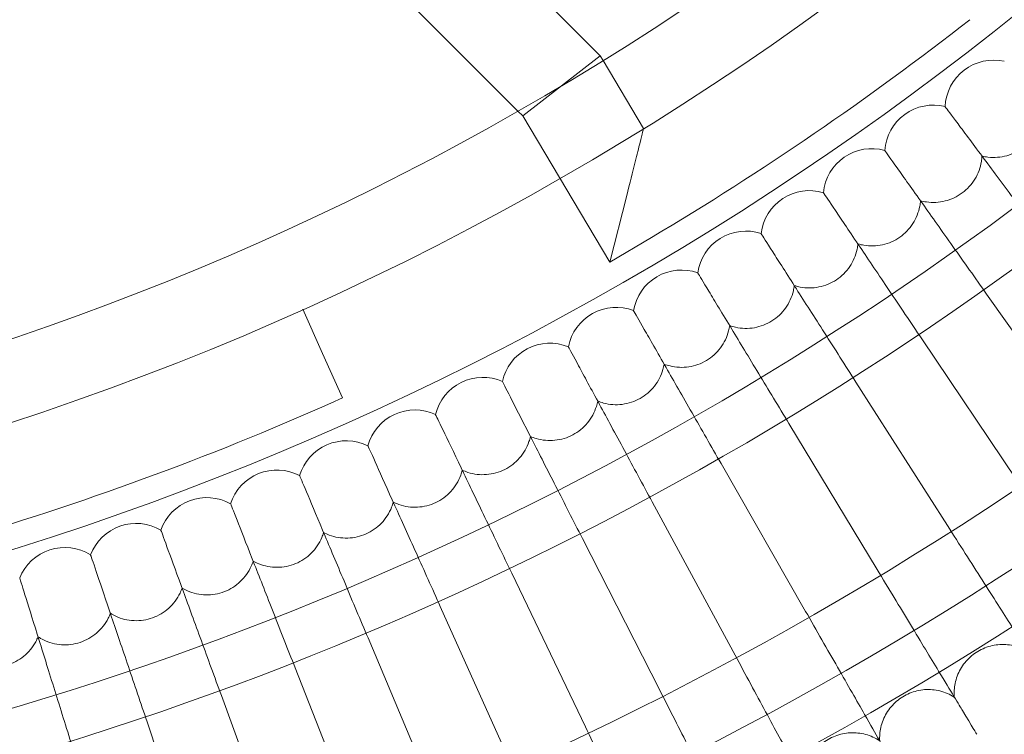
# Model space of a CAD drawing. Units: millimetres. Extents: x 21602 to 27346, y -8637 to -1137.
# Drawn here: x 26012 to 26174, y -5398 to -5281 of the extents above; entities that cross this region are included whole.
import ezdxf

# ---------------------------------------------------------------- set-up
doc = ezdxf.new("R2010")
doc.units = ezdxf.units.MM
doc.header["$MEASUREMENT"] = 0

# ---------------------------------------------------------------- blocks, each defined once
blk = doc.blocks.new('A$C6D770206')
at = {"color": 0, "linetype": 'Continuous', "lineweight": 0}
for p, q in [((26107.40500561475, -5286.808667346568), (26034.47961877497, -5213.885358247213)), ((26093.89366876666, -5295.924810112074), (26023.16610020091, -5225.199256668009)), ((26101.04871528817, -5291.752248256258), (26107.40500561475, -5286.808667346568)), ((26107.88038077832, -5287.607799574325), (26107.40500561475, -5286.808667346568)), ((26114.52754087431, -5298.782047332253), (26107.88038077832, -5287.607799574325)), ((26101.04092035462, -5291.758310736521), (26094.6768350945, -5296.707954126475)), ((26101.04092035462, -5291.758310736521), (26101.04871528817, -5291.752248256258)), ((26094.6768350945, -5296.707954126475), (26093.89366876666, -5295.924810112074)), ((26164.09204080905, -5295.165010209651), (26164.11651147197, -5295.197849322823)), ((26108.99145278593, -5320.771626782778), (26094.6768350945, -5296.707954126475)), ((26154.18218013343, -5302.364945443225), (26154.20585013243, -5302.398366266659)), ((26108.99145278593, -5320.771626782778), (26111.77647285673, -5309.805374707368)), ((26144.10123559663, -5309.323319048226), (26144.12409110946, -5309.357302065198)), ((26115.86725221943, -5316.680367376872), (26108.99145278593, -5320.771626782777)), ((26133.85509418638, -5316.036067530362), (26133.87712186642, -5316.070592895904)), ((26123.44973936071, -5322.499270833498), (26123.47092634479, -5322.534318385982)), ((26170.92046357518, -5325.998542362755), (26187.10472603306, -5348.849890095054)), ((26061.79859881336, -5335.776628418998), (26058.52378474117, -5328.477615280734)), ((26112.89124755382, -5328.709154628856), (26112.91158146972, -5328.744703901765)), ((26102.1857846276, -5334.662092519115), (26102.20525360125, -5334.698122752999)), ((26160.26355547772, -5333.354474903121), (26175.89091821393, -5356.590222758501)), ((26065.07341288555, -5343.075641557263), (26061.79859881336, -5335.776628418998)), ((26091.33960227093, -5340.35460815613), (26091.35819493336, -5340.391098310723)), ((26149.43201216749, -5340.450748802486), (26164.49334924227, -5364.057327758526)), ((26080.35903434891, -5345.783377271019), (26080.37673984286, -5345.820306037534)), ((26138.43215896076, -5347.283220036727), (26152.91867497739, -5371.246844516088)), ((26069.25049320399, -5350.945229615443), (26069.26730119028, -5350.982575429001)), ((26127.27041946206, -5353.847898635048), (26141.17365470313, -5378.154574555858)), ((26058.02046591141, -5355.837150812943), (26058.03636657496, -5355.874891865176)), ((26046.67551049089, -5360.456284119251), (26046.69049454643, -5360.494398371027)), ((26115.95331181292, -5360.140951010012), (26129.26514718058, -5384.776483958019)), ((26035.22225207695, -5364.799932090548), (26035.23631077445, -5364.838397284845)), ((26104.48744488552, -5366.158702196245), (26117.20010664277, -5391.108705713954)), ((26023.66737905002, -5368.865558158698), (26023.6805041798, -5368.904351833589)), ((26092.87951442327, -5371.897637996519), (26104.98557873363, -5397.147541984476)), ((26012.0176391306, -5372.650788112531), (26012.0298230281, -5372.689887614304)), ((26081.13629913066, -5377.354407033935), (26092.62869639351, -5402.889466259259)), ((26069.26465671474, -5382.525822709041), (26080.13667569369, -5408.331125416222)), ((26057.27151988037, -5387.408865060712), (26067.5168116225, -5413.469341679655)), ((26045.16389228172, -5392.000682529722), (26054.77647382516, -5418.301114475957)), ((26032.94884443236, -5396.298593623977), (26041.92310230019, -5422.823622185876))]:
    blk.add_line(p, q, dxfattribs=at)
blk.add_circle((25861.21623689151, -4888.712073700272), 482, dxfattribs=at)
for centre, radius, start, end in [((25861.21623689151, -4888.712073700272), 583.6057120663211, 60.82354336476705, 240.823543364767), ((25861.21623689153, -4888.712073700251), 575.6057120663211, 60.82354336476705, 240.823543364767), ((25861.21623689151, -4888.712073700272), 575.6057120663211, 60.82354336476705, 240.823543364767), ((25861.21623689153, -4888.712073700251), 565, 60.82354336476705, 240.823543364767), ((25861.21623689153, -4888.712073700251), 535, 60.82354336476705, 240.823543364767), ((25861.21623689151, -4888.712073700272), 535, 60.82354336476705, 240.823543364767), ((25861.21623689151, -4888.712073700272), 527, 60.82354336476705, 240.823543364767), ((25861.21623689151, -4888.712073700273), 583.6057120663211, 240.823543364767, 60.82354336476705), ((25861.21623689151, -4888.712073700276), 575.6057120663211, 240.823543364767, 60.82354336476705), ((25861.21623689151, -4888.712073700273), 575.6057120663211, 240.823543364767, 60.82354336476705), ((25861.21623689151, -4888.712073700276), 564.9999999999999, 240.823543364767, 60.82354336476705), ((25861.21623689151, -4888.712073700276), 535, 240.823543364767, 60.82354336476705), ((25861.21623689151, -4888.712073700273), 535, 240.823543364767, 60.82354336476705), ((25861.21623689151, -4888.712073700273), 527, 240.823543364767, 60.82354336476705), ((25861.21623689151, -4888.712073700272), 502, 185.7162289362323, 354.2837710637677), ((25861.21623689151, -4888.712073700272), 469.0000000000001, 186.1199224278534, 353.8800775721465), ((25861.21623689151, -4888.712073700273), 498.0000000000005, 300.7536224798704, 308.0478168796238), ((26172.08344089469, -5295.535845713715), 8.000000000000004, 77.42609972194397, 177.3431310473619), ((26162.16228606526, -5302.928774820246), 8.000000000000002, 76.0414843373442, 175.9585156627359), ((26152.06538721786, -5310.079813037824), 8.000000000000002, 74.65686895273001, 174.5739002781248), ((26141.7986406571, -5316.984784361509), 8.000000000000002, 73.27225356801, 173.1892848934805), ((26131.36804187385, -5323.639656482492), 8.000000000000004, 71.88763818339771, 171.8046695088991), ((26120.77968204407, -5330.040543142858), 8.000000000000004, 70.50302279880064, 170.4200541242822), ((26110.03974447173, -5336.18370640505), 8.000000000000002, 69.11840741410916, 169.0354387396746), ((26099.15450097792, -5342.065558834716), 8.000000000000002, 67.73379202949565, 167.650823355067), ((26088.13030823832, -5347.682665595673), 8.000000000000004, 66.34917664497962, 166.2662079703942), ((25861.21623689151, -4888.712073700273), 498, 286.5076890585528, 294.1641198211769), ((26076.97360407104, -5353.031746455752), 8.000000000000004, 64.96456126040171, 164.8815925858012), ((26065.69090367715, -5358.109677702363), 8.000000000000002, 63.57994587576119, 163.4969772011891), ((26054.28879583593, -5362.913493966655), 8.000000000000004, 62.19533049115367, 162.1123618166052), ((26042.77393905729, -5367.440389955205), 8.000000000000004, 60.81071510657654, 160.7277464319467), ((26031.15305769332, -5371.687722088237), 8.000000000000002, 59.4260997218049, 159.3431310473742), ((26019.43293801148, -5375.653010043391), 8.000000000000004, 58.0414843371857, 157.9585156626785)]:
    blk.add_arc(centre, radius, start, end, dxfattribs=at)
for points, knots in [([(26164.11651147197, -5295.197849322824), (26164.39977098444, -5295.577977610225), (26165.11277747158, -5296.534817267594), (26167.31671994516, -5299.49246155181), (26168.78549837925, -5301.463531210964), (26172.07862728666, -5305.882840701554), (26173.81297880337, -5308.210303832581), (26177.51298060258, -5313.175628156692), (26179.45037876408, -5315.775575599769), (26181.39651312566, -5318.387246838846)], [0, 0, 0, 0, 1.121431730863411, 1.121431730863411, 2.241119970235628, 2.241119970235628, 3.223333867189886, 3.223333867189886, 4.200618071113071, 4.200618071113071, 4.200618071113071, 4.200618071113071]), ([(26180.0814687252, -5295.713471225585), (26180.07491548669, -5296.008546991579), (26180.05202513429, -5296.30362322446), (26179.87431813794, -5297.631074911569), (26179.53504918413, -5298.628272282502), (26178.49356633333, -5300.434185484364), (26177.8024585382, -5301.225939839582), (26176.15758249633, -5302.498578958143), (26175.2205824329, -5302.967924248781), (26173.21927006006, -5303.52264268723), (26172.17417372764, -5303.60238265704), (26170.80934141313, -5303.440898909492), (26170.47878782332, -5303.380417668495), (26170.15368648663, -5303.299610774855)], [0.5381335869053303, 0.5381335869053303, 0.5381335869053303, 0.5381335869053303, 0.6271539069830006, 0.6271539069830006, 0.9404571565925566, 0.9404571565925566, 1.252878183632731, 1.252878183632731, 1.564426428913768, 1.564426428913768, 1.876203803126463, 1.876203803126463, 1.977268811261925, 1.977268811261925, 1.977268811261925, 1.977268811261925]), ([(26114.52754169018, -5298.782047441009), (26114.52754180685, -5298.782047507981), (26114.52291633121, -5298.800913546735), (26114.49246340046, -5298.925114213828), (26114.44751013358, -5299.108448522366), (26114.28107644795, -5299.786049053267), (26114.13370664488, -5300.385161038068), (26113.73420231799, -5302.002563695018), (26113.46346088403, -5303.094255553885), (26112.75651986836, -5305.927309993588), (26112.27508318234, -5307.841958444269), (26111.77913447365, -5309.794894237099), (26111.77780368044, -5309.800134476465), (26111.77647285673, -5309.805374707368)], [-1.617714158692623, -1.617714158692623, -1.617714158692623, -1.617714158692623, -1.530087685696381, -1.530087685696381, -1.328740450818946, -1.328740450818946, -1.013334286816491, -1.013334286816491, -0.6028558793435591, -0.6028558793435591, 0, 0, 0.001621974120808399, 0.001621974120808399, 0.001621974120808399, 0.001621974120808399]), ([(26154.20585013243, -5302.398366266657), (26154.47984161402, -5302.785228172645), (26155.16951908359, -5303.759017353414), (26157.30135027401, -5306.769053551589), (26158.7220714204, -5308.775038874046), (26161.90745171189, -5313.272632316439), (26163.58505659623, -5315.641324289201), (26167.16399721502, -5320.694604709372), (26169.03800521591, -5323.340607799999), (26170.92046357518, -5325.998542362755)], [0, 0, 0, 0, 1.121431730863165, 1.121431730863165, 2.241119970235016, 2.241119970235016, 3.223333867189001, 3.223333867189001, 4.200618071111965, 4.200618071111965, 4.200618071111965, 4.200618071111965]), ([(26170.15368648663, -5303.299610774855), (26170.14000502594, -5303.594442032095), (26170.10999121028, -5303.888878990227), (26169.90025989749, -5305.211649013548), (26169.53699398222, -5306.200357208321), (26168.45217760322, -5307.980576982682), (26167.74213985132, -5308.755400404084), (26166.06699236264, -5309.987921564321), (26165.11892475, -5310.434488381924), (26163.10479265719, -5310.940685648085), (26162.05807466185, -5310.995148893422), (26160.6975429113, -5310.800732836517), (26160.36854729179, -5310.73228184246), (26160.0454934773, -5310.643642877419)], [0.5381335869053413, 0.5381335869053413, 0.5381335869053413, 0.5381335869053413, 0.6271539069830006, 0.6271539069830006, 0.9404571565925566, 0.9404571565925566, 1.252878183632731, 1.252878183632731, 1.564426428913768, 1.564426428913768, 1.876203803126463, 1.876203803126463, 1.977268811261915, 1.977268811261915, 1.977268811261915, 1.977268811261915]), ([(26144.12409110946, -5309.357302065197), (26144.38865455686, -5309.750671673314), (26145.05460025664, -5310.740841712022), (26147.11307523453, -5313.801512047782), (26148.48490943206, -5315.841241594602), (26151.56068093524, -5320.41449252088), (26153.1805595132, -5322.82303008597), (26156.63634895104, -5327.961315628738), (26158.4458724234, -5330.651829175621), (26160.26355547772, -5333.354474903122)], [0, 0, 0, 0, 1.121431730863313, 1.121431730863313, 2.241119970235398, 2.241119970235398, 3.223333867189487, 3.223333867189487, 4.20061807111247, 4.20061807111247, 4.20061807111247, 4.20061807111247]), ([(26160.0454934773, -5310.643642877419), (26160.02469178402, -5310.938057452752), (26159.98757203233, -5311.231683193243), (26159.74593888028, -5312.548999092332), (26159.35888814061, -5313.528640733204), (26158.23137173563, -5315.282127481846), (26157.50281866899, -5316.039567494374), (26155.79837797248, -5317.231250938637), (26154.83979645543, -5317.654778500758), (26152.81402083904, -5318.112158989682), (26151.76629243464, -5318.141313705545), (26150.41085576026, -5317.914078872785), (26150.08361023523, -5317.837698099121), (26149.76279259728, -5317.741278825339)], [0.5381335869053411, 0.5381335869053411, 0.5381335869053411, 0.5381335869053411, 0.6271539069830006, 0.6271539069830006, 0.9404571565925566, 0.9404571565925566, 1.252878183632731, 1.252878183632731, 1.564426428913768, 1.564426428913768, 1.876203803126463, 1.876203803126463, 1.977268811261906, 1.977268811261906, 1.977268811261906, 1.977268811261906]), ([(26133.87712186642, -5316.070592895904), (26134.13210278202, -5316.470240489376), (26134.77392781848, -5317.476213154605), (26136.75784449241, -5320.585730282663), (26138.07999062856, -5322.65801290923), (26141.04435717949, -5327.304250669637), (26142.60556348759, -5329.751227308942), (26145.93618366077, -5334.971517360244), (26147.68016589385, -5337.70497017924), (26149.43201216749, -5340.450748802486)], [0, 0, 0, 0, 1.121431730863274, 1.121431730863274, 2.241119970235377, 2.241119970235377, 3.223333867189457, 3.223333867189457, 4.200618071112449, 4.200618071112449, 4.200618071112449, 4.200618071112449]), ([(26149.76279259728, -5317.741278825339), (26149.734882819, -5318.035104788944), (26149.69067880817, -5318.32774784263), (26149.41728492382, -5319.638840342098), (26149.00667538648, -5320.608843345938), (26147.83711739334, -5322.334573081979), (26147.09047446645, -5323.074187361995), (26145.35773590747, -5324.224337180711), (26144.38920027062, -5324.624578159182), (26142.35296412657, -5325.032874773542), (26141.30483715699, -5325.036703934398), (26139.95528709565, -5324.776783024526), (26139.62998276725, -5324.692517075477), (26139.3115886543, -5324.588373799093)], [0.5381335869053422, 0.5381335869053422, 0.5381335869053422, 0.5381335869053422, 0.6271539069830006, 0.6271539069830006, 0.9404571565925566, 0.9404571565925566, 1.252878183632731, 1.252878183632731, 1.564426428913768, 1.564426428913768, 1.876203803126463, 1.876203803126463, 1.977268811261918, 1.977268811261918, 1.977268811261918, 1.977268811261918]), ([(26123.47092634479, -5322.534318385981), (26123.71617582692, -5322.940010581868), (26124.33350539231, -5323.96119841391), (26126.24170521082, -5327.117746463828), (26127.51339118946, -5329.221372015445), (26130.36462168154, -5333.937883337969), (26131.86624401928, -5336.421870086039), (26135.06974993941, -5341.721116143493), (26136.7471724967, -5344.495911975129), (26138.43215896076, -5347.283220036727)], [0, 0, 0, 0, 1.121431730863378, 1.121431730863378, 2.241119970235649, 2.241119970235649, 3.22333386718984, 3.22333386718984, 4.200618071112896, 4.200618071112896, 4.200618071112896, 4.200618071112896]), ([(26139.3115886543, -5324.588373799093), (26139.27658708956, -5324.881439564884), (26139.22532463348, -5325.172929036462), (26138.92032967115, -5326.47703249521), (26138.48640112055, -5327.436830407579), (26137.2754845282, -5329.13379535345), (26136.51118775949, -5329.855151987043), (26134.75116320858, -5330.963096525105), (26133.77323904945, -5331.339817190465), (26131.72773148232, -5331.698791496538), (26130.67981802419, -5331.677292866265), (26129.33694267511, -5331.384837665772), (26129.01376951192, -5331.292735750279), (26128.69798485717, -5331.180929288036)], [0.5381335869053285, 0.5381335869053285, 0.5381335869053285, 0.5381335869053285, 0.6271539069830006, 0.6271539069830006, 0.9404571565925566, 0.9404571565925566, 1.252878183632731, 1.252878183632731, 1.564426428913768, 1.564426428913768, 1.876203803126463, 1.876203803126463, 1.977268811261918, 1.977268811261918, 1.977268811261918, 1.977268811261918]), ([(26112.91158146972, -5328.744703901764), (26113.14695629958, -5329.156203787246), (26113.73942989082, -5330.192010441166), (26115.57079851895, -5333.393746077772), (26116.79128171129, -5335.527486096355), (26119.52771110621, -5340.311516671203), (26120.96887256842, -5342.831062949728), (26124.04339347825, -5348.206170402864), (26125.65327679221, -5351.020688844515), (26127.27041946206, -5353.847898635048)], [0, 0, 0, 0, 1.121431730863275, 1.121431730863275, 2.241119970235315, 2.241119970235315, 3.223333867189368, 3.223333867189368, 4.200618071112311, 4.200618071112311, 4.200618071112311, 4.200618071112311]), ([(26128.69798485717, -5331.180929288036), (26128.65591194589, -5331.473063713855), (26128.5976209804, -5331.763229381683), (26128.26120304857, -5333.059582240016), (26127.80420888676, -5334.008614565961), (26126.55264083637, -5335.675823741922), (26125.77113655364, -5336.37850147713), (26123.98485381556, -5337.44359372613), (26122.99811221433, -5337.796574084118), (26120.94452774294, -5338.106016451017), (26119.8974397482, -5338.05920258421), (26118.56202331277, -5337.7343838787), (26118.24117003882, -5337.634499781685), (26117.92817925161, -5337.51509542541)], [0.5381335869053311, 0.5381335869053311, 0.5381335869053311, 0.5381335869053311, 0.6271539069830006, 0.6271539069830006, 0.9404571565925566, 0.9404571565925566, 1.252878183632731, 1.252878183632731, 1.564426428913768, 1.564426428913768, 1.876203803126463, 1.876203803126463, 1.977268811261905, 1.977268811261905, 1.977268811261905, 1.977268811261905]), ([(26102.20525360125, -5334.698122752998), (26102.43061632658, -5335.115190023732), (26102.99788795577, -5336.16501061761), (26104.7513559258, -5339.410064117455), (26105.91992360403, -5341.572672558921), (26108.53995390409, -5346.421428646956), (26109.91981289305, -5348.97506311186), (26112.86355335895, -5354.42289304929), (26114.40495730307, -5357.275490501444), (26115.95331181292, -5360.140951010012)], [0, 0, 0, 0, 1.121431730863303, 1.121431730863303, 2.241119970235363, 2.241119970235363, 3.223333867189411, 3.223333867189411, 4.200618071112312, 4.200618071112312, 4.200618071112312, 4.200618071112312]), ([(26117.92817925161, -5337.515095425409), (26117.87905956319, -5337.80612791298), (26117.81377412856, -5338.094800328478), (26117.44612968582, -5339.382645552831), (26116.96633678454, -5340.320358084199), (26115.67484815661, -5341.956837887041), (26114.87659273635, -5342.640426379855), (26113.06509494992, -5343.662044355912), (26112.07011213591, -5343.99107827594), (26110.00964999574, -5344.250807998038), (26108.96399893431, -5344.178706232675), (26107.63682125813, -5343.821713707123), (26107.31847524269, -5343.714105758089), (26107.00846110082, -5343.58717323656)], [0.5381335869053488, 0.5381335869053488, 0.5381335869053488, 0.5381335869053488, 0.6271539069830006, 0.6271539069830006, 0.9404571565925566, 0.9404571565925566, 1.252878183632731, 1.252878183632731, 1.564426428913768, 1.564426428913768, 1.876203803126463, 1.876203803126463, 1.977268811261915, 1.977268811261915, 1.977268811261915, 1.977268811261915]), ([(26091.35819493336, -5340.391098310724), (26091.57341394867, -5340.813489411168), (26092.11515234516, -5341.876710879342), (26093.78969568119, -5345.163187222563), (26094.90566543468, -5347.353401184482), (26097.40776661596, -5352.264051248693), (26098.7255173329, -5354.85028264936), (26101.53675829333, -5360.367653691815), (26103.0087827311, -5363.256664317889), (26104.48744488552, -5366.158702196245)], [0, 0, 0, 0, 1.121431730863287, 1.121431730863287, 2.241119970235328, 2.241119970235328, 3.223333867189353, 3.223333867189353, 4.200618071112292, 4.200618071112292, 4.200618071112292, 4.200618071112292]), ([(26107.00846110082, -5343.58717323656), (26106.95232331977, -5343.876933831106), (26106.88008154087, -5344.163944417714), (26106.48142528123, -5345.442529942742), (26105.979113826, -5346.368375081822), (26104.64845881353, -5347.973169853421), (26103.83391841442, -5348.637269907413), (26101.99826344334, -5349.614817014399), (26100.99562045848, -5349.919712349922), (26098.92948390141, -5350.129577752374), (26097.88588040405, -5350.032230193858), (26096.56771652151, -5349.643272321847), (26096.25206366969, -5349.528003360805), (26095.9452072127, -5349.393616799041)], [0.5381335869053411, 0.5381335869053411, 0.5381335869053411, 0.5381335869053411, 0.6271539069830006, 0.6271539069830006, 0.9404571565925566, 0.9404571565925566, 1.252878183632731, 1.252878183632731, 1.564426428913768, 1.564426428913768, 1.876203803126463, 1.876203803126463, 1.977268811261914, 1.977268811261914, 1.977268811261914, 1.977268811261914]), ([(26080.37673984286, -5345.820306037534), (26080.58168946631, -5346.24777430318), (26081.09757827013, -5347.323775754252), (26082.692219086, -5350.649755731214), (26083.75493921985, -5352.86629619031), (26086.13765012571, -5357.835972549344), (26087.39252304131, -5360.453290599467), (26090.06962281072, -5366.036980757626), (26091.47140812134, -5368.960717456772), (26092.87951442327, -5371.897637996519)], [0, 0, 0, 0, 1.121431730863265, 1.121431730863265, 2.241119970235274, 2.241119970235274, 3.223333867189297, 3.223333867189297, 4.200618071112242, 4.200618071112242, 4.200618071112242, 4.200618071112242]), ([(26095.9452072127, -5349.393616799041), (26095.88208412191, -5349.681936288533), (26095.80292818589, -5349.96711744015), (26095.37349291338, -5351.235696607913), (26094.84895623995, -5352.149133687215), (26093.47991190799, -5353.721306272619), (26092.6495621987, -5354.365530072057), (26090.79082201377, -5355.298435449989), (26089.78110437333, -5355.579014150718), (26087.71049996493, -5355.73889267804), (26086.6695534667, -5355.616356174602), (26085.36117314837, -5355.195660096575), (26085.04839779255, -5355.072797437352), (26084.74487821597, -5354.931035313322)], [0.5381335869053507, 0.5381335869053507, 0.5381335869053507, 0.5381335869053507, 0.6271539069830006, 0.6271539069830006, 0.9404571565925566, 0.9404571565925566, 1.252878183632731, 1.252878183632731, 1.564426428913768, 1.564426428913768, 1.876203803126463, 1.876203803126463, 1.977268811261917, 1.977268811261917, 1.977268811261917, 1.977268811261917]), ([(26069.26730119028, -5350.982575429002), (26069.46186173707, -5351.414871230421), (26069.95159968367, -5352.503024309845), (26071.46540675407, -5355.866565641903), (26072.47425666963, -5358.108138200965), (26074.73618586402, -5363.133938703777), (26075.92744816783, -5365.780814963317), (26078.46884339534, -5371.427563519371), (26079.79957097564, -5374.384318911688), (26081.13629913066, -5377.354407033935)], [0, 0, 0, 0, 1.121431730863246, 1.121431730863246, 2.2411199702353, 2.2411199702353, 3.223333867189353, 3.223333867189353, 4.200618071112333, 4.200618071112333, 4.200618071112333, 4.200618071112333]), ([(26084.74487821597, -5354.931035313322), (26084.67480667754, -5355.217745327298), (26084.58878280925, -5355.500930506162), (26084.12881930196, -5356.75876250215), (26083.58236372499, -5357.659258100142), (26082.17572955687, -5359.197890394833), (26081.33005543824, -5359.82186173116), (26079.44931549139, -5360.709580589568), (26078.43311284204, -5360.965678805444), (26076.35924975697, -5361.075477093077), (26075.32156814132, -5360.927823202585), (26074.02373544447, -5360.475634593206), (26073.71402023665, -5360.345249984136), (26073.41401478735, -5360.196195082927)], [0.5381335869053497, 0.5381335869053497, 0.5381335869053497, 0.5381335869053497, 0.6271539069830006, 0.6271539069830006, 0.9404571565925566, 0.9404571565925566, 1.252878183632731, 1.252878183632731, 1.564426428913768, 1.564426428913768, 1.876203803126463, 1.876203803126463, 1.977268811261924, 1.977268811261924, 1.977268811261924, 1.977268811261924]), ([(26058.03636657496, -5355.874891865177), (26058.22042442719, -5356.311762753794), (26058.68372552342, -5357.411432010816), (26060.11581482762, -5360.810570484548), (26061.07020538498, -5363.075866128327), (26063.21003196493, -5368.154855848951), (26064.33698799331, -5370.829744616711), (26066.74119457568, -5376.536254028515), (26068.00008731824, -5379.524301452118), (26069.26465671474, -5382.525822709041)], [0, 0, 0, 0, 1.121431730863303, 1.121431730863303, 2.241119970235407, 2.241119970235407, 3.223333867189441, 3.223333867189441, 4.200618071112405, 4.200618071112405, 4.200618071112405, 4.200618071112405]), ([(26046.69049454642, -5360.494398371029), (26046.8639422195, -5360.935589226548), (26047.30053591057, -5362.046132485286), (26048.65007114875, -5365.478883099548), (26049.54944501068, -5367.766578959177), (26051.56591937774, -5372.895791910644), (26052.6279110201, -5375.597131126909), (26054.89352496839, -5381.360068953665), (26056.0798477153, -5384.377663473004), (26057.27151988037, -5387.408865060712)], [0, 0, 0, 0, 1.12143173086334, 1.12143173086334, 2.241119970235439, 2.241119970235439, 3.223333867189471, 3.223333867189471, 4.200618071112355, 4.200618071112355, 4.200618071112355, 4.200618071112355]), ([(26073.41401478735, -5360.196195082927), (26073.33703572109, -5360.481128190813), (26073.24419415604, -5360.762152024755), (26072.75397101973, -5362.008502310502), (26072.18591565387, -5362.895530563114), (26070.74251308434, -5364.399724049161), (26069.88200840624, -5365.003078540687), (26067.98036699664, -5365.845092476757), (26066.95827277212, -5366.076560653632), (26064.88236208801, -5366.13621458247), (26063.84855133178, -5365.963529530638), (26062.56202415416, -5365.48011245532), (26062.25554995929, -5365.342282037342), (26061.95923383203, -5365.186021402819)], [0.5381335869053313, 0.5381335869053313, 0.5381335869053313, 0.5381335869053313, 0.6271539069830006, 0.6271539069830006, 0.9404571565925566, 0.9404571565925566, 1.252878183632731, 1.252878183632731, 1.564426428913768, 1.564426428913768, 1.876203803126463, 1.876203803126463, 1.977268811261915, 1.977268811261915, 1.977268811261915, 1.977268811261915]), ([(26035.23631077445, -5364.838397284845), (26035.39904697981, -5365.28365046423), (26035.80867830729, -5366.404419198697), (26037.07487138889, -5369.868777323794), (26037.91870334638, -5372.177537449317), (26039.81064793629, -5377.353978315703), (26040.80705501944, -5380.08019047444), (26042.93275327889, -5385.896191322744), (26044.04581325106, -5388.941570747596), (26045.16389228172, -5392.000682529721)], [0, 0, 0, 0, 1.121431730863211, 1.121431730863211, 2.241119970235236, 2.241119970235236, 3.223333867189185, 3.223333867189185, 4.200618071112045, 4.200618071112045, 4.200618071112045, 4.200618071112045]), ([(26061.95923383203, -5365.186021402819), (26061.87539219154, -5365.469011211704), (26061.77578714659, -5365.747709590718), (26061.25559065774, -5366.981850332756), (26060.66626723134, -5367.854893240466), (26059.18693916686, -5369.323769511232), (26058.31210643979, -5369.906154815926), (26056.39067407247, -5370.70197211723), (26055.36328514701, -5370.908675084208), (26053.28653913726, -5370.918149818034), (26052.2572029568, -5370.72053444807), (26050.98273259405, -5370.206171208773), (26050.67967838444, -5370.060975470969), (26050.38722461948, -5369.897600354943)], [0.5381335869053446, 0.5381335869053446, 0.5381335869053446, 0.5381335869053446, 0.6271539069830006, 0.6271539069830006, 0.9404571565925566, 0.9404571565925566, 1.252878183632731, 1.252878183632731, 1.564426428913768, 1.564426428913768, 1.876203803126463, 1.876203803126463, 1.977268811261914, 1.977268811261914, 1.977268811261914, 1.977268811261914]), ([(26164.49334924227, -5364.057327758526), (26166.45443499719, -5367.131060554174), (26168.38924326184, -5370.16360698996), (26171.99179539402, -5375.810113069027), (26173.62489377037, -5378.369770659377), (26176.05220556692, -5382.174248793806), (26176.93968438475, -5383.565250049433), (26178.31827200096, -5385.72599695049), (26178.8056790342, -5386.489940587026), (26179.07912477069, -5386.918529253276)], [0, 0, 0, 0, 1.094026148439384, 1.094026148439384, 2.188592777170286, 2.188592777170286, 3.02778674415765, 3.02778674415765, 3.858811968983644, 3.858811968983644, 3.858811968983644, 3.858811968983644]), ([(26023.6805041798, -5368.904351833589), (26023.83243388409, -5369.353407321521), (26024.21486363482, -5370.483747034337), (26025.39697513872, -5373.977689582684), (26026.18477241768, -5376.306165723201), (26027.95108238808, -5381.52681160881), (26028.88132303832, -5384.276304678892), (26030.86586426103, -5390.141972168029), (26031.90501146279, -5393.213358082568), (26032.94884443236, -5396.298593623977)], [0, 0, 0, 0, 1.121431730863347, 1.121431730863347, 2.241119970235502, 2.241119970235502, 3.223333867189671, 3.223333867189671, 4.200618071112752, 4.200618071112752, 4.200618071112752, 4.200618071112752]), ([(26050.38722461948, -5369.897600354943), (26050.29656936592, -5370.178481606747), (26050.19025900762, -5370.454691778828), (26049.64039294635, -5371.675902273718), (26049.03014560769, -5372.534450004055), (26047.51575593419, -5373.96715127716), (26046.62710603582, -5374.528227298404), (26044.68700477317, -5375.277383230049), (26043.65492111297, -5375.459200278417), (26041.57855253877, -5375.418490284255), (26040.55429203743, -5375.19605999797), (26039.29262274436, -5374.651050968339), (26038.99316549513, -5374.498574700933), (26038.70474487723, -5374.328180509871)], [0.5381335869053546, 0.5381335869053546, 0.5381335869053546, 0.5381335869053546, 0.6271539069830006, 0.6271539069830006, 0.9404571565925566, 0.9404571565925566, 1.252878183632731, 1.252878183632731, 1.564426428913768, 1.564426428913768, 1.876203803126463, 1.876203803126463, 1.977268811261923, 1.977268811261923, 1.977268811261923, 1.977268811261923]), ([(26152.91867497739, -5371.246844516088), (26154.80491522669, -5374.367067001606), (26156.66588087508, -5377.445480190519), (26160.13094037839, -5383.177388721237), (26161.7017109991, -5385.775760700722), (26164.03638361439, -5389.637780924965), (26164.88999150093, -5391.049820839868), (26166.21596485134, -5393.243248673198), (26166.68476982918, -5394.018746828326), (26166.94777941602, -5394.453817825832)], [0, 0, 0, 0, 1.09402614843936, 1.09402614843936, 2.188592777170144, 2.188592777170144, 3.027786744157418, 3.027786744157418, 3.85881196898364, 3.85881196898364, 3.85881196898364, 3.85881196898364]), ([(26012.02982302811, -5372.689887614303), (26012.17085750865, -5373.142483175025), (26012.52586235443, -5374.281733779626), (26013.62320196081, -5377.803220387166), (26014.35450450981, -5380.150052778181), (26015.99414838542, -5385.411854972833), (26016.85767936842, -5388.183023327731), (26018.69990463818, -5394.094932073068), (26019.66453223683, -5397.190530874413), (26020.63350957626, -5400.30008848443)], [0, 0, 0, 0, 1.121431730863319, 1.121431730863319, 2.241119970235466, 2.241119970235466, 3.22333386718954, 3.22333386718954, 4.200618071112507, 4.200618071112507, 4.200618071112507, 4.200618071112507]), ([(26038.70474487723, -5374.328180509871), (26038.60732895072, -5374.606789177854), (26038.49437536131, -5374.880349844039), (26037.91516083391, -5376.08791693924), (26037.28434595025, -5376.931468124507), (26035.73577902865, -5378.327157742754), (26034.83383090551, -5378.866596827952), (26032.87619371203, -5379.56865390397), (26031.8400180249, -5379.725478857693), (26029.76523942701, -5379.634607909033), (26028.74665274409, -5379.38749259945), (26027.49852130003, -5378.812156049412), (26027.20283588578, -5378.652488294249), (26026.91861684446, -5378.47517453356)], [0.538133586905339, 0.538133586905339, 0.538133586905339, 0.538133586905339, 0.6271539069830006, 0.6271539069830006, 0.9404571565925566, 0.9404571565925566, 1.252878183632731, 1.252878183632731, 1.564426428913768, 1.564426428913768, 1.876203803126463, 1.876203803126463, 1.977268811261915, 1.977268811261915, 1.977268811261915, 1.977268811261915]), ([(26026.91861684446, -5378.47517453356), (26026.81449713316, -5378.751347918103), (26026.69496627436, -5379.022099326668), (26026.08674152581, -5380.215317837004), (26025.43572747527, -5381.043379867061), (26023.85388762504, -5382.401242787017), (26022.93916798943, -5382.918729918933), (26020.96513807013, -5383.573278157763), (26019.92547545347, -5383.705019435483), (26017.85349844417, -5383.5640405984), (26016.84118040561, -5383.292384573901), (26015.60731568418, -5382.687056483799), (26015.31557477686, -5382.520290482353), (26015.03572328804, -5382.336160698279)], [0.5381335869053268, 0.5381335869053268, 0.5381335869053268, 0.5381335869053268, 0.6271539069830006, 0.6271539069830006, 0.9404571565925566, 0.9404571565925566, 1.252878183632731, 1.252878183632731, 1.564426428913768, 1.564426428913768, 1.876203803126463, 1.876203803126463, 1.977268811261907, 1.977268811261907, 1.977268811261907, 1.977268811261907]), ([(26141.17365470313, -5378.154574555858), (26142.98394793561, -5381.319464609182), (26144.7699842162, -5384.441946844609), (26148.09552759348, -5390.255910553809), (26149.60305317275, -5392.891479546366), (26151.84372322371, -5396.808786549366), (26152.66296169599, -5398.241040531997), (26153.9355464495, -5400.465868397513), (26154.38547560303, -5401.252468202149), (26154.63789545004, -5401.6937674617)], [0, 0, 0, 0, 1.094026148439308, 1.094026148439308, 2.188592777170053, 2.188592777170053, 3.027786744157497, 3.027786744157497, 3.858811968983871, 3.858811968983871, 3.858811968983871, 3.858811968983871]), ([(26015.03572328804, -5382.336160698279), (26014.92496059492, -5382.609737521905), (26014.7989222694, -5382.877521561652), (26014.16204248581, -5384.055694681111), (26013.49120944228, -5384.867783991053), (26011.87702041335, -5386.18702725901), (26010.95006343577, -5386.682260239733), (26008.96079356852, -5387.288917403634), (26007.91825115605, -5387.395498072157), (26005.85028571156, -5387.20449367432), (26004.84482748258, -5386.908455574373), (26003.62595002602, -5386.273489438767), (26003.33832399411, -5386.099722577685), (26003.06300348318, -5385.908884296836)], [0.5381335869053496, 0.5381335869053496, 0.5381335869053496, 0.5381335869053496, 0.6271539069830006, 0.6271539069830006, 0.9404571565925566, 0.9404571565925566, 1.252878183632731, 1.252878183632731, 1.564426428913768, 1.564426428913768, 1.876203803126463, 1.876203803126463, 1.977268811261919, 1.977268811261919, 1.977268811261919, 1.977268811261919]), ([(26129.26514718058, -5384.776483958019), (26130.99843623597, -5387.984193372482), (26132.70850015388, -5391.148921212727), (26135.89258538143, -5397.041544909327), (26137.33598556677, -5399.71277181688), (26139.48134456519, -5403.683078001663), (26140.26573521103, -5405.134709656028), (26141.48418821396, -5407.389638316909), (26141.91497879724, -5408.186880418918), (26142.15666149832, -5408.634150234175)], [0, 0, 0, 0, 1.094026148439391, 1.094026148439391, 2.188592777170374, 2.188592777170374, 3.027786744157748, 3.027786744157748, 3.858811968983853, 3.858811968983853, 3.858811968983853, 3.858811968983853]), ([(26177.68251636346, -5384.729537235338), (26176.95150004343, -5384.292766542749), (26176.13981865283, -5383.97025052653), (26174.484312775, -5383.603765169581), (26173.62051646657, -5383.552796512087), (26171.9407616308, -5383.721310401577), (26171.10417004568, -5383.942907539857), (26169.56113183055, -5384.628071497666), (26168.835724199, -5385.10005681847), (26167.58416218157, -5386.233194615726), (26167.04262879082, -5386.908270936849), (26166.20795948076, -5388.375832190161), (26165.90456726424, -5389.18635030484), (26165.59092163505, -5390.739792091274), (26165.5457200543, -5391.493420819485), (26165.60447304422, -5392.231717672995)], [0, 0, 0, 0, 2.554678352065239, 2.554678352065239, 5.08675742053387, 5.08675742053387, 7.619237479298443, 7.619237479298443, 10.15171045505935, 10.15171045505935, 12.68418355594361, 12.68418355594361, 15.21665665461665, 15.21665665461665, 17.43854941070506, 17.43854941070506, 17.43854941070506, 17.43854941070506]), ([(26117.20010664277, -5391.108705713954), (26118.85537932908, -5394.357361277587), (26120.48847225513, -5397.562486610714), (26123.52923991685, -5403.530329168412), (26124.9076718032, -5406.235654069673), (26126.95646691984, -5410.25664088923), (26127.70555167718, -5411.726802503324), (26128.86916138731, -5414.01051514473), (26129.28056183075, -5414.817933977174), (26129.51136625003, -5415.27091315516)], [0, 0, 0, 0, 1.094026148439245, 1.094026148439245, 2.188592777169855, 2.188592777169855, 3.027786744157367, 3.027786744157367, 3.858811968983923, 3.858811968983923, 3.858811968983923, 3.858811968983923]), ([(26165.60447304423, -5392.231717672995), (26164.88422418641, -5391.777410419176), (26164.0805729902, -5391.435375310761), (26162.43440615557, -5391.028993740105), (26161.57209365716, -5390.957167410808), (26159.88875735945, -5391.085042928704), (26159.04705543051, -5391.286360177809), (26157.48791163349, -5391.934038495066), (26156.75131087771, -5392.388357437604), (26155.47273344571, -5393.49092194884), (26154.91504580285, -5394.152715682291), (26154.04515842823, -5395.599679691816), (26153.72226964473, -5396.402630054388), (26153.37117862408, -5397.948039404617), (26153.30777974896, -5398.700355844372), (26153.34867556677, -5399.439856817879)], [0, 0, 0, 0, 2.554678352066316, 2.554678352066316, 5.086757420537902, 5.086757420537902, 7.619237479297412, 7.619237479297412, 10.15171045505833, 10.15171045505833, 12.6841835559404, 12.6841835559404, 15.21665665461318, 15.21665665461318, 17.43854941070889, 17.43854941070889, 17.43854941070889, 17.43854941070889]), ([(26166.94777941602, -5394.453817825832), (26168.51948951299, -5397.05374388886), (26169.31116208106, -5398.36333027071), (26169.3112587041, -5398.363490104755), (26169.31125870705, -5398.363490109632), (26169.31125870705, -5398.363490109632)], [0.005095779550682029, 0.005095779550682029, 0.005095779550682029, 0.005095779550682029, 4.359162535122802, 4.359162535122802, 4.359428256553843, 4.359428256553843, 4.359428256553843, 4.359428256553843]), ([(26104.98557873364, -5397.147541984476), (26106.56186841823, -5400.435246573916), (26108.11703667214, -5403.678897696986), (26111.01271104534, -5409.718474063785), (26112.32536966729, -5412.456317125193), (26114.27640446351, -5416.525636436454), (26114.98974588795, -5418.013469477294), (26116.09783278996, -5420.324632475355), (26116.4896028473, -5421.141756528374), (26116.70939420148, -5421.600180542004)], [0, 0, 0, 0, 1.094026148439404, 1.094026148439404, 2.188592777170299, 2.188592777170299, 3.027786744157623, 3.027786744157623, 3.858811968983935, 3.858811968983935, 3.858811968983935, 3.858811968983935]), ([(26153.34867556677, -5399.43985681788), (26152.63961477622, -5398.968278305476), (26151.84446308406, -5398.606923843732), (26150.20859660772, -5398.160883374765), (26149.34827148553, -5398.068241318218), (26147.66233674689, -5398.155403788818), (26146.81601600434, -5398.336323585144), (26145.2416771215, -5398.946138035953), (26144.49431339558, -5399.382525290752), (26143.18946720224, -5400.453872649345), (26142.61595098114, -5401.101997326219), (26141.71135353169, -5402.527519105724), (26141.36915673917, -5403.322432815795), (26140.98082535433, -5404.858907254275), (26140.89926620801, -5405.609472073955), (26140.92228097168, -5406.349745319711)], [0, 0, 0, 0, 2.554678352064265, 2.554678352064265, 5.086757420534979, 5.086757420534979, 7.619237479293281, 7.619237479293281, 10.15171045505806, 10.15171045505806, 12.6841835559421, 12.6841835559421, 15.21665665461764, 15.21665665461764, 17.43854941071005, 17.43854941071005, 17.43854941071005, 17.43854941071005])]:
    blk.add_open_spline(points, degree=3, knots=knots, dxfattribs=at)

msp = doc.modelspace()

# ---------------------------------------------------------------- block references
msp.add_blockref('A$C6D770206', (0, 0))

doc.saveas('drawing.dxf')
